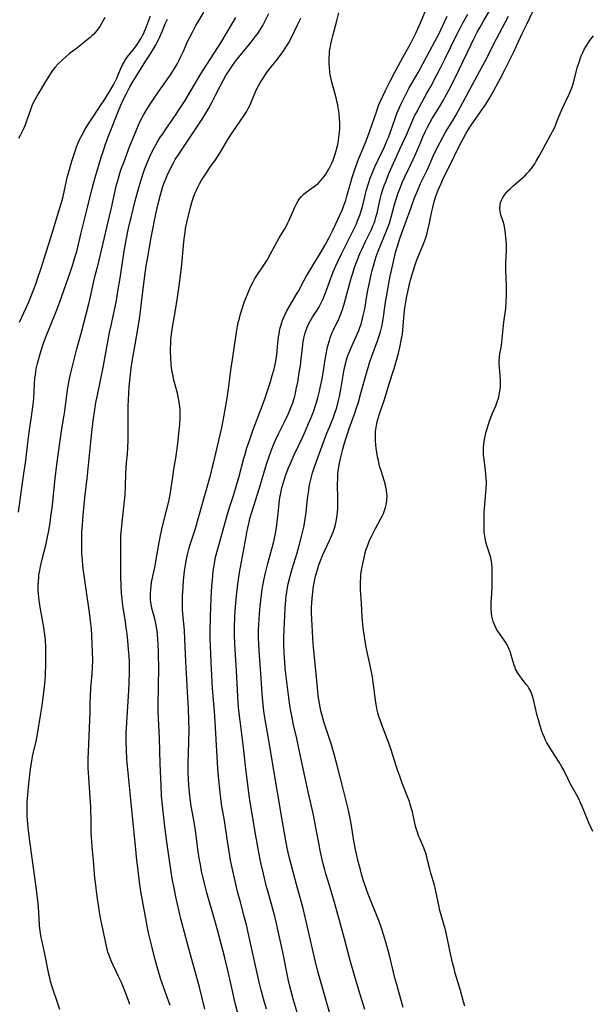
# Model space of a CAD drawing. Units: inches. Extents: x 2069864 to 2075397, y 238261 to 243728.
# Drawn here: x 2070762 to 2070889, y 238782 to 239000 of the extents above; entities that cross this region are included whole.
import ezdxf

# ---------------------------------------------------------------- set-up
doc = ezdxf.new("R2010")
doc.units = ezdxf.units.IN
doc.header["$MEASUREMENT"] = 0
doc.layers.add('c_32_T12S_R19E', color=164, linetype='Continuous')

msp = doc.modelspace()

# ---------------------------------------------------------------- linework, layer by layer
at = {"layer": 'c_32_T12S_R19E'}
for points in [[(2070816.42, 238781.16, 940), (2070815.74, 238783.45, 940), (2070815.22, 238785.43, 940), (2070814.8, 238787.17, 940), (2070813.49, 238793.15, 940), (2070812.37, 238798.17, 940), (2070811.97, 238799.88, 940), (2070811.58, 238801.43, 940), (2070810.57, 238805.18, 940), (2070810.1, 238806.97, 940), (2070809.48, 238809.55, 940), (2070808.8, 238812.53, 940), (2070808.46, 238814.18, 940), (2070808.05, 238816.56, 940), (2070807.77, 238818.41, 940), (2070807.1, 238822.97, 940), (2070806.57, 238826.18, 940), (2070806.4, 238827.25, 940), (2070806.14, 238829.17, 940), (2070805.98, 238830.62, 940), (2070805.78, 238832.81, 940), (2070805.64, 238834.54, 940), (2070805.48, 238837.08, 940), (2070805.07, 238844.86, 940), (2070804.91, 238847.16, 940), (2070804.5, 238852.23, 940), (2070804.3, 238855.11, 940), (2070804.14, 238858.06, 940), (2070803.99, 238861.69, 940), (2070803.96, 238863.35, 940), (2070803.96, 238864.71, 940), (2070804.02, 238868.17, 940), (2070804.08, 238870.11, 940), (2070804.16, 238872.29, 940), (2070804.33, 238874.93, 940), (2070804.44, 238876.28, 940), (2070804.63, 238878.2, 940), (2070804.74, 238879.07, 940), (2070804.96, 238880.41, 940), (2070805.16, 238881.32, 940), (2070805.64, 238883.18, 940), (2070806.3, 238885.55, 940), (2070807.27, 238888.99, 940), (2070807.79, 238890.89, 940), (2070808.15, 238892.11, 940), (2070809.18, 238895.2, 940), (2070809.74, 238897, 940), (2070810.31, 238899, 940), (2070811.42, 238903.24, 940), (2070811.67, 238904.13, 940), (2070812.1, 238905.52, 940), (2070812.65, 238907.16, 940), (2070813.44, 238909.38, 940), (2070815.57, 238915, 940), (2070816.09, 238916.42, 940), (2070816.59, 238917.93, 940), (2070817.21, 238919.93, 940), (2070817.71, 238921.6, 940), (2070818.03, 238922.73, 940), (2070818.35, 238924.01, 940), (2070818.5, 238924.74, 940), (2070818.59, 238925.24, 940), (2070818.71, 238926.21, 940), (2070818.94, 238928.77, 940), (2070819.1, 238930.1, 940), (2070819.21, 238930.76, 940), (2070819.33, 238931.41, 940), (2070819.49, 238932.11, 940), (2070819.67, 238932.8, 940), (2070820, 238933.82, 940), (2070820.39, 238934.77, 940), (2070820.88, 238935.77, 940), (2070821.66, 238937.16, 940), (2070823.01, 238939.44, 940), (2070823.49, 238940.29, 940), (2070824.69, 238942.57, 940), (2070825.2, 238943.5, 940), (2070825.57, 238944.12, 940), (2070827.16, 238946.66, 940), (2070827.89, 238947.86, 940), (2070828.56, 238948.99, 940), (2070829.35, 238950.4, 940), (2070830.3, 238952.18, 940), (2070831.05, 238953.64, 940), (2070831.79, 238955.15, 940), (2070832.62, 238956.92, 940), (2070833.19, 238958.23, 940), (2070833.49, 238958.99, 940), (2070834, 238960.44, 940), (2070834.26, 238961.28, 940), (2070835.05, 238964.13, 940), (2070835.45, 238965.47, 940), (2070835.8, 238966.59, 940), (2070836.18, 238967.69, 940), (2070836.86, 238969.48, 940), (2070838.08, 238972.43, 940), (2070838.67, 238973.92, 940), (2070839.27, 238975.57, 940), (2070840.78, 238979.99, 940), (2070841.29, 238981.38, 940), (2070841.57, 238982.08, 940), (2070842.19, 238983.46, 940), (2070842.81, 238984.73, 940), (2070843.77, 238986.62, 940), (2070844.91, 238988.78, 940), (2070846.68, 238992.02, 940), (2070848.39, 238995.21, 940), (2070849.25, 238996.86, 940), (2070849.6, 238997.57, 940), (2070849.97, 238998.39, 940), (2070850.54, 238999.7, 940), (2070853.2, 239006.19, 940)], [(2070770.64, 238781.09, 930), (2070770.06, 238782.87, 930), (2070769.09, 238785.69, 930), (2070768.88, 238786.34, 930), (2070768.58, 238787.36, 930), (2070768.38, 238788.16, 930), (2070768.2, 238788.96, 930), (2070767.39, 238793.11, 930), (2070766.7, 238796.19, 930), (2070766.51, 238797.09, 930), (2070766.29, 238798.49, 930), (2070766.15, 238799.71, 930), (2070765.94, 238802.78, 930), (2070765.8, 238804.61, 930), (2070765.6, 238806.43, 930), (2070765.38, 238808.19, 930), (2070764.05, 238817.88, 930), (2070763.62, 238821.35, 930), (2070763.45, 238823.18, 930), (2070763.41, 238824.05, 930), (2070763.38, 238825.28, 930), (2070763.38, 238826.16, 930), (2070763.41, 238827.1, 930), (2070763.51, 238828.66, 930), (2070763.69, 238830.48, 930), (2070764.15, 238834.47, 930), (2070764.33, 238835.7, 930), (2070764.6, 238837.2, 930), (2070764.79, 238838.11, 930), (2070765.45, 238840.9, 930), (2070765.59, 238841.65, 930), (2070766.44, 238846.68, 930), (2070766.7, 238848.48, 930), (2070767.22, 238852.56, 930), (2070767.36, 238854.17, 930), (2070767.42, 238855.19, 930), (2070767.53, 238857.67, 930), (2070767.56, 238859.97, 930), (2070767.54, 238861.39, 930), (2070767.45, 238862.92, 930), (2070767.32, 238864.19, 930), (2070767.19, 238865.13, 930), (2070767.07, 238865.84, 930), (2070766.34, 238869.78, 930), (2070766.05, 238871.77, 930), (2070765.9, 238873.23, 930), (2070765.85, 238873.96, 930), (2070765.84, 238875.2, 930), (2070765.87, 238876.03, 930), (2070765.94, 238876.86, 930), (2070766.01, 238877.44, 930), (2070766.16, 238878.36, 930), (2070766.34, 238879.27, 930), (2070766.71, 238880.89, 930), (2070767.49, 238884.01, 930), (2070767.91, 238885.85, 930), (2070768.18, 238887.18, 930), (2070768.48, 238889.02, 930), (2070768.74, 238890.92, 930), (2070768.9, 238892.17, 930), (2070769.57, 238898.75, 930), (2070769.95, 238901.85, 930), (2070770.68, 238907.15, 930), (2070771.08, 238909.75, 930), (2070771.59, 238912.79, 930), (2070771.72, 238913.71, 930), (2070772.07, 238916.7, 930), (2070772.31, 238918.35, 930), (2070772.56, 238919.74, 930), (2070772.78, 238920.85, 930), (2070773.08, 238922.16, 930), (2070773.81, 238925.16, 930), (2070774.41, 238927.47, 930), (2070775.4, 238931.18, 930), (2070777.04, 238937.46, 930), (2070777.34, 238938.73, 930), (2070778.18, 238942.49, 930), (2070778.49, 238943.73, 930), (2070779.15, 238946.21, 930), (2070779.37, 238947.11, 930), (2070779.96, 238949.68, 930), (2070781.67, 238956.87, 930), (2070782.1, 238958.74, 930), (2070782.9, 238962.48, 930), (2070783.21, 238963.82, 930), (2070783.53, 238965.02, 930), (2070784.02, 238966.61, 930), (2070784.4, 238967.75, 930), (2070784.78, 238968.79, 930), (2070786.1, 238972.25, 930), (2070787.31, 238975.26, 930), (2070788.22, 238977.39, 930), (2070788.6, 238978.2, 930), (2070789.24, 238979.43, 930), (2070789.95, 238980.65, 930), (2070790.93, 238982.16, 930), (2070791.97, 238983.66, 930), (2070794.81, 238987.66, 930), (2070795.34, 238988.45, 930), (2070796.05, 238989.59, 930), (2070796.69, 238990.72, 930), (2070797, 238991.29, 930), (2070797.4, 238992.1, 930), (2070798.01, 238993.42, 930), (2070799.02, 238995.7, 930), (2070799.34, 238996.38, 930), (2070800, 238997.68, 930), (2070800.79, 238999.1, 930), (2070801.49, 239000.31, 930), (2070802.56, 239002.1, 930)], [(2070810.2, 238779.74, 938), (2070809.49, 238782.53, 938), (2070808.8, 238785.53, 938), (2070807.78, 238790.14, 938), (2070807.1, 238792.87, 938), (2070805.64, 238798.45, 938), (2070804.99, 238800.86, 938), (2070804.57, 238802.38, 938), (2070803.22, 238806.95, 938), (2070802.75, 238808.74, 938), (2070802.37, 238810.27, 938), (2070802.06, 238811.74, 938), (2070801.78, 238813.21, 938), (2070801.62, 238814.17, 938), (2070801.32, 238816.16, 938), (2070800.68, 238820.78, 938), (2070800.44, 238822.29, 938), (2070799.77, 238826.18, 938), (2070799.6, 238827.3, 938), (2070799.37, 238829.17, 938), (2070799.22, 238830.73, 938), (2070799.13, 238832.17, 938), (2070799.09, 238833.66, 938), (2070799.09, 238835.8, 938), (2070799.22, 238840.33, 938), (2070799.26, 238843.22, 938), (2070799.24, 238845.08, 938), (2070799.14, 238847.88, 938), (2070799.03, 238850.15, 938), (2070798.83, 238852.85, 938), (2070798.75, 238854.26, 938), (2070798.57, 238858.2, 938), (2070798.36, 238863.19, 938), (2070798.23, 238865.14, 938), (2070797.9, 238868.81, 938), (2070797.85, 238869.65, 938), (2070797.8, 238871.17, 938), (2070797.83, 238872.75, 938), (2070797.87, 238873.6, 938), (2070798.06, 238876.17, 938), (2070798.27, 238878.24, 938), (2070798.38, 238879.13, 938), (2070798.61, 238880.55, 938), (2070798.91, 238881.91, 938), (2070799.24, 238883.13, 938), (2070799.61, 238884.36, 938), (2070800.67, 238887.69, 938), (2070801.17, 238889.32, 938), (2070804.06, 238899.72, 938), (2070804.42, 238901.07, 938), (2070804.67, 238902.13, 938), (2070806.45, 238909.66, 938), (2070806.7, 238910.83, 938), (2070807.08, 238912.82, 938), (2070807.52, 238915.27, 938), (2070807.73, 238916.56, 938), (2070808.1, 238919.17, 938), (2070808.56, 238922.77, 938), (2070808.89, 238925.16, 938), (2070809.79, 238931.17, 938), (2070810.03, 238932.49, 938), (2070810.18, 238933.23, 938), (2070810.42, 238934.26, 938), (2070810.69, 238935.27, 938), (2070811.08, 238936.55, 938), (2070811.52, 238937.84, 938), (2070811.77, 238938.52, 938), (2070812.42, 238940.14, 938), (2070812.74, 238940.89, 938), (2070813.05, 238941.55, 938), (2070813.38, 238942.2, 938), (2070813.81, 238942.95, 938), (2070814.17, 238943.52, 938), (2070815.73, 238945.82, 938), (2070816.56, 238947.14, 938), (2070817.34, 238948.51, 938), (2070819.27, 238952.05, 938), (2070819.64, 238952.7, 938), (2070820.46, 238954.06, 938), (2070820.84, 238954.72, 938), (2070821.19, 238955.39, 938), (2070821.47, 238955.98, 938), (2070822.73, 238958.88, 938), (2070823.08, 238959.59, 938), (2070823.46, 238960.27, 938), (2070823.69, 238960.62, 938), (2070824.19, 238961.24, 938), (2070824.76, 238961.81, 938), (2070825.22, 238962.22, 938), (2070825.71, 238962.59, 938), (2070827.26, 238963.66, 938), (2070827.88, 238964.15, 938), (2070828.43, 238964.69, 938), (2070828.87, 238965.21, 938), (2070829.22, 238965.68, 938), (2070829.55, 238966.17, 938), (2070829.89, 238966.71, 938), (2070830.22, 238967.28, 938), (2070830.59, 238968, 938), (2070830.91, 238968.65, 938), (2070831.19, 238969.32, 938), (2070831.51, 238970.2, 938), (2070831.8, 238971.15, 938), (2070832.14, 238972.49, 938), (2070832.28, 238973.15, 938), (2070832.49, 238974.3, 938), (2070832.64, 238975.53, 938), (2070832.68, 238976.15, 938), (2070832.7, 238976.88, 938), (2070832.68, 238977.6, 938), (2070832.63, 238978.43, 938), (2070832.51, 238979.63, 938), (2070832.32, 238980.98, 938), (2070832.23, 238981.52, 938), (2070832.12, 238982.06, 938), (2070831.95, 238982.79, 938), (2070831.56, 238984.22, 938), (2070830.98, 238986.28, 938), (2070830.76, 238987.22, 938), (2070830.57, 238988.22, 938), (2070830.5, 238988.77, 938), (2070830.38, 238989.97, 938), (2070830.34, 238990.56, 938), (2070830.33, 238991.76, 938), (2070830.37, 238992.85, 938), (2070830.43, 238993.47, 938), (2070830.51, 238994.09, 938), (2070830.68, 238995, 938), (2070830.89, 238995.92, 938), (2070831.12, 238996.83, 938), (2070832.05, 239000.19, 938), (2070832.48, 239001.93, 938)], [(2070838.23, 238781.14, 946), (2070836.89, 238785.41, 946), (2070835.93, 238788.68, 946), (2070835, 238791.96, 946), (2070833.75, 238796.75, 946), (2070832.4, 238801.63, 946), (2070831.54, 238804.85, 946), (2070831.01, 238806.63, 946), (2070830.08, 238809.56, 946), (2070829.58, 238811.2, 946), (2070829.35, 238812.05, 946), (2070828.95, 238813.66, 946), (2070828.33, 238816.33, 946), (2070828.08, 238817.59, 946), (2070827.15, 238822.6, 946), (2070826.76, 238824.56, 946), (2070825.68, 238829.35, 946), (2070825.03, 238832.48, 946), (2070823.56, 238839.34, 946), (2070823.15, 238841.15, 946), (2070822.44, 238844.22, 946), (2070822.1, 238845.82, 946), (2070821.83, 238847.19, 946), (2070821.59, 238848.58, 946), (2070821.36, 238850.17, 946), (2070821.13, 238851.91, 946), (2070820.71, 238855.46, 946), (2070820.58, 238856.71, 946), (2070820.46, 238858.15, 946), (2070820.34, 238860.07, 946), (2070820.29, 238862.17, 946), (2070820.3, 238863.66, 946), (2070820.33, 238865.16, 946), (2070820.56, 238870.02, 946), (2070820.69, 238871.78, 946), (2070820.82, 238872.85, 946), (2070820.91, 238873.5, 946), (2070821.01, 238874.14, 946), (2070821.26, 238875.39, 946), (2070821.67, 238877.13, 946), (2070822.12, 238878.74, 946), (2070823.21, 238882.32, 946), (2070823.68, 238883.91, 946), (2070824.28, 238886.18, 946), (2070824.69, 238887.98, 946), (2070824.93, 238889.21, 946), (2070825.09, 238890.31, 946), (2070825.21, 238891.21, 946), (2070825.55, 238894.35, 946), (2070825.78, 238896.1, 946), (2070825.9, 238896.89, 946), (2070826.05, 238897.68, 946), (2070826.31, 238898.82, 946), (2070826.47, 238899.42, 946), (2070826.64, 238900.02, 946), (2070827, 238901.14, 946), (2070827.65, 238902.98, 946), (2070829.84, 238908.77, 946), (2070830.36, 238910.1, 946), (2070831.26, 238912.33, 946), (2070831.6, 238913.25, 946), (2070832, 238914.51, 946), (2070832.32, 238915.72, 946), (2070832.59, 238916.9, 946), (2070832.89, 238918.48, 946), (2070833.43, 238921.6, 946), (2070833.68, 238922.97, 946), (2070834, 238924.39, 946), (2070834.18, 238925.05, 946), (2070834.49, 238925.99, 946), (2070834.88, 238927.02, 946), (2070835.35, 238928.11, 946), (2070836.56, 238930.76, 946), (2070836.87, 238931.52, 946), (2070837.13, 238932.19, 946), (2070837.39, 238932.98, 946), (2070837.74, 238934.23, 946), (2070837.89, 238934.88, 946), (2070838.19, 238936.34, 946), (2070838.85, 238940.15, 946), (2070839.3, 238942.5, 946), (2070839.64, 238943.99, 946), (2070839.85, 238944.86, 946), (2070840.19, 238946.13, 946), (2070840.51, 238947.2, 946), (2070840.75, 238947.93, 946), (2070841.16, 238949.1, 946), (2070841.82, 238950.77, 946), (2070843.19, 238954.02, 946), (2070843.67, 238955.3, 946), (2070844.07, 238956.65, 946), (2070844.82, 238959.47, 946), (2070845.09, 238960.43, 946), (2070845.3, 238961.1, 946), (2070845.63, 238962.06, 946), (2070846.11, 238963.32, 946), (2070846.53, 238964.33, 946), (2070847.1, 238965.58, 946), (2070848.35, 238968.16, 946), (2070848.94, 238969.4, 946), (2070849.38, 238970.38, 946), (2070850.54, 238973.15, 946), (2070851.11, 238974.48, 946), (2070851.59, 238975.55, 946), (2070852.09, 238976.57, 946), (2070852.6, 238977.56, 946), (2070853.14, 238978.49, 946), (2070854.77, 238981.13, 946), (2070855.63, 238982.57, 946), (2070856.05, 238983.32, 946), (2070856.77, 238984.64, 946), (2070857.5, 238986.07, 946), (2070859.06, 238989.24, 946), (2070861.77, 238994.9, 946), (2070862.41, 238996.18, 946), (2070863.16, 238997.65, 946), (2070863.77, 238998.78, 946), (2070864.52, 239000.11, 946), (2070866.41, 239003.23, 946)], [(2070860.36, 238781.89, 950), (2070860.09, 238782.84, 950), (2070859.42, 238785.34, 950), (2070858.28, 238789.2, 950), (2070858, 238790.18, 950), (2070857.66, 238791.49, 950), (2070857.27, 238793.18, 950), (2070856.55, 238796.73, 950), (2070856.25, 238798.1, 950), (2070856.01, 238799.07, 950), (2070855.82, 238799.74, 950), (2070855.2, 238801.81, 950), (2070854.88, 238803.02, 950), (2070854.6, 238804.26, 950), (2070854.07, 238806.95, 950), (2070853.82, 238808.04, 950), (2070853.65, 238808.67, 950), (2070852.84, 238811.3, 950), (2070852.61, 238812.21, 950), (2070852.14, 238814.22, 950), (2070851.95, 238814.98, 950), (2070851.73, 238815.73, 950), (2070851.48, 238816.47, 950), (2070851.3, 238816.93, 950), (2070850.39, 238819, 950), (2070850.14, 238819.63, 950), (2070849.87, 238820.38, 950), (2070849.62, 238821.21, 950), (2070849.41, 238822.05, 950), (2070848.78, 238824.91, 950), (2070848.6, 238825.61, 950), (2070848.31, 238826.62, 950), (2070848.12, 238827.17, 950), (2070847.64, 238828.46, 950), (2070846.53, 238831.24, 950), (2070845.95, 238832.81, 950), (2070845.49, 238834.18, 950), (2070844.43, 238837.5, 950), (2070843.98, 238838.85, 950), (2070843.31, 238840.69, 950), (2070841.98, 238844.19, 950), (2070841.61, 238845.27, 950), (2070841.36, 238846.04, 950), (2070841.14, 238846.83, 950), (2070840.99, 238847.47, 950), (2070840.82, 238848.32, 950), (2070840.69, 238849.17, 950), (2070840.18, 238853.07, 950), (2070839.9, 238854.84, 950), (2070839.49, 238856.98, 950), (2070838.61, 238861.04, 950), (2070838.39, 238862.19, 950), (2070838.14, 238863.78, 950), (2070837.95, 238865.17, 950), (2070837.8, 238866.45, 950), (2070837.65, 238868.05, 950), (2070837.48, 238871.16, 950), (2070837.3, 238874.17, 950), (2070837.27, 238875.14, 950), (2070837.27, 238875.93, 950), (2070837.31, 238876.72, 950), (2070837.37, 238877.47, 950), (2070837.51, 238878.43, 950), (2070837.85, 238880.2, 950), (2070838.14, 238881.53, 950), (2070838.33, 238882.33, 950), (2070838.55, 238883.08, 950), (2070838.79, 238883.8, 950), (2070839.11, 238884.63, 950), (2070839.42, 238885.36, 950), (2070839.75, 238886.07, 950), (2070840.59, 238887.7, 950), (2070841.73, 238889.78, 950), (2070842.05, 238890.42, 950), (2070842.34, 238891.04, 950), (2070842.6, 238891.67, 950), (2070842.83, 238892.36, 950), (2070843.02, 238893.19, 950), (2070843.12, 238894.04, 950), (2070843.15, 238894.89, 950), (2070843.12, 238895.39, 950), (2070843.03, 238896.15, 950), (2070842.89, 238896.87, 950), (2070842.71, 238897.59, 950), (2070842.57, 238898.1, 950), (2070841.81, 238900.48, 950), (2070841.58, 238901.26, 950), (2070841.4, 238901.95, 950), (2070841.22, 238902.75, 950), (2070841.06, 238903.55, 950), (2070840.87, 238904.61, 950), (2070840.74, 238905.44, 950), (2070840.64, 238906.26, 950), (2070840.58, 238907.03, 950), (2070840.57, 238908.23, 950), (2070840.62, 238909.14, 950), (2070840.73, 238910.06, 950), (2070840.89, 238910.92, 950), (2070841.06, 238911.64, 950), (2070841.25, 238912.36, 950), (2070841.48, 238913.09, 950), (2070842.57, 238916.26, 950), (2070843.6, 238919.74, 950), (2070844.65, 238922.89, 950), (2070844.96, 238923.85, 950), (2070845.35, 238925.2, 950), (2070845.76, 238926.85, 950), (2070846.06, 238928.15, 950), (2070846.31, 238929.37, 950), (2070846.54, 238930.75, 950), (2070846.66, 238931.69, 950), (2070846.94, 238935.18, 950), (2070847.1, 238936.59, 950), (2070847.3, 238937.93, 950), (2070847.52, 238939.13, 950), (2070847.73, 238940.14, 950), (2070848.06, 238941.55, 950), (2070848.31, 238942.51, 950), (2070848.86, 238944.5, 950), (2070849.42, 238946.29, 950), (2070849.67, 238946.99, 950), (2070849.95, 238947.69, 950), (2070851.09, 238950.35, 950), (2070851.39, 238951.12, 950), (2070851.8, 238952.3, 950), (2070852.03, 238953.12, 950), (2070852.2, 238953.8, 950), (2070852.47, 238955.05, 950), (2070853, 238957.65, 950), (2070853.27, 238958.82, 950), (2070853.43, 238959.44, 950), (2070853.6, 238960.06, 950), (2070853.92, 238961.09, 950), (2070854.13, 238961.7, 950), (2070854.58, 238962.86, 950), (2070855.11, 238964.11, 950), (2070855.47, 238964.89, 950), (2070857.99, 238970.13, 950), (2070858.46, 238971.07, 950), (2070859.55, 238973.17, 950), (2070860.62, 238975.15, 950), (2070861.12, 238975.99, 950), (2070861.64, 238976.81, 950), (2070864.39, 238980.73, 950), (2070864.96, 238981.56, 950), (2070865.41, 238982.27, 950), (2070865.76, 238982.84, 950), (2070866.38, 238983.92, 950), (2070868.23, 238987.31, 950), (2070869.26, 238989.29, 950), (2070871.24, 238993.26, 950), (2070871.94, 238994.77, 950), (2070873.16, 238997.47, 950), (2070874.11, 238999.44, 950), (2070875.49, 239002.2, 950)], [(2070780.63, 239000.88, 926), (2070779.46, 238998.91, 926), (2070779.12, 238998.41, 926), (2070778.81, 238997.99, 926), (2070778.47, 238997.58, 926), (2070778.14, 238997.23, 926), (2070777.79, 238996.89, 926), (2070777.33, 238996.48, 926), (2070776.72, 238995.97, 926), (2070775.41, 238994.91, 926), (2070774.3, 238994.03, 926), (2070772.67, 238992.81, 926), (2070772.01, 238992.25, 926), (2070771.14, 238991.44, 926), (2070770.29, 238990.62, 926), (2070769.65, 238989.93, 926), (2070769.24, 238989.42, 926), (2070768.84, 238988.9, 926), (2070768.18, 238987.92, 926), (2070767.22, 238986.36, 926), (2070765.82, 238983.99, 926), (2070765.08, 238982.66, 926), (2070764.75, 238981.99, 926), (2070764.46, 238981.32, 926), (2070764.2, 238980.65, 926), (2070763.32, 238978.17, 926), (2070762.84, 238976.87, 926), (2070762.45, 238975.96, 926), (2070761.85, 238974.76, 926), (2070761.47, 238974.06, 926)], [(2070761.49, 238891.31, 928), (2070762.04, 238895.64, 928), (2070762.68, 238899.89, 928), (2070762.94, 238901.73, 928), (2070763.15, 238903.39, 928), (2070763.54, 238906.64, 928), (2070763.77, 238908.46, 928), (2070764.67, 238914.59, 928), (2070764.75, 238915.26, 928), (2070764.86, 238916.39, 928), (2070765.01, 238919.68, 928), (2070765.12, 238921.02, 928), (2070765.2, 238921.69, 928), (2070765.32, 238922.49, 928), (2070765.42, 238923.07, 928), (2070765.68, 238924.23, 928), (2070766.11, 238925.85, 928), (2070766.49, 238927.14, 928), (2070767.02, 238928.73, 928), (2070767.61, 238930.32, 928), (2070768.39, 238932.31, 928), (2070769.79, 238935.74, 928), (2070770.62, 238937.92, 928), (2070772.49, 238943.16, 928), (2070773.06, 238944.84, 928), (2070773.51, 238946.18, 928), (2070773.99, 238947.75, 928), (2070774.36, 238949.09, 928), (2070775.26, 238952.88, 928), (2070776.64, 238958.18, 928), (2070777.78, 238963, 928), (2070778.07, 238964.13, 928), (2070778.46, 238965.47, 928), (2070779.88, 238970.16, 928), (2070780.23, 238971.24, 928), (2070780.76, 238972.83, 928), (2070781.34, 238974.44, 928), (2070781.78, 238975.58, 928), (2070783.62, 238980.25, 928), (2070784.14, 238981.5, 928), (2070784.73, 238982.78, 928), (2070785.37, 238984.07, 928), (2070786.13, 238985.51, 928), (2070786.89, 238986.8, 928), (2070788.86, 238990, 928), (2070789.55, 238991.08, 928), (2070790.75, 238992.84, 928), (2070791.2, 238993.56, 928), (2070791.83, 238994.66, 928), (2070792.27, 238995.48, 928), (2070792.82, 238996.64, 928), (2070793.3, 238997.76, 928), (2070794, 238999.47, 928), (2070794.46, 239000.54, 928)], [(2070761.66, 238933.38, 926), (2070763.09, 238936.41, 926), (2070763.74, 238937.88, 926), (2070764.2, 238939.02, 926), (2070764.87, 238940.73, 926), (2070765.36, 238942.03, 926), (2070765.78, 238943.2, 926), (2070766.42, 238945.17, 926), (2070767.65, 238949.14, 926), (2070768.62, 238952.19, 926), (2070770.92, 238959.68, 926), (2070771.15, 238960.46, 926), (2070771.36, 238961.25, 926), (2070772.09, 238964.72, 926), (2070772.28, 238965.47, 926), (2070772.61, 238966.72, 926), (2070773.29, 238969.06, 926), (2070773.63, 238970.14, 926), (2070774.08, 238971.49, 926), (2070774.35, 238972.24, 926), (2070774.7, 238973.12, 926), (2070774.99, 238973.76, 926), (2070775.3, 238974.4, 926), (2070775.62, 238975.03, 926), (2070776.25, 238976.14, 926), (2070776.7, 238976.88, 926), (2070778.14, 238979.13, 926), (2070779.81, 238981.6, 926), (2070780.36, 238982.44, 926), (2070781.75, 238984.72, 926), (2070782.49, 238986, 926), (2070783.03, 238987.01, 926), (2070783.24, 238987.45, 926), (2070783.59, 238988.22, 926), (2070784.15, 238989.61, 926), (2070784.51, 238990.42, 926), (2070784.72, 238990.81, 926), (2070785.11, 238991.46, 926), (2070785.55, 238992.08, 926), (2070786.9, 238993.75, 926), (2070787.38, 238994.39, 926), (2070787.75, 238994.92, 926), (2070788.56, 238996.17, 926), (2070788.97, 238996.89, 926), (2070789.14, 238997.22, 926), (2070789.35, 238997.66, 926), (2070789.61, 238998.28, 926), (2070790.72, 239001.26, 926)], [(2070786.16, 238782.21, 932), (2070785.94, 238782.87, 932), (2070785.17, 238784.9, 932), (2070784.26, 238787.09, 932), (2070783.64, 238788.44, 932), (2070782.43, 238790.94, 932), (2070782.06, 238791.78, 932), (2070781.75, 238792.53, 932), (2070781.47, 238793.29, 932), (2070781.29, 238793.85, 932), (2070780.94, 238795.16, 932), (2070780.5, 238797.19, 932), (2070779.67, 238801.4, 932), (2070779.36, 238803.22, 932), (2070778.84, 238806.72, 932), (2070778.58, 238808.7, 932), (2070778.42, 238810.19, 932), (2070778.07, 238814.15, 932), (2070777.78, 238817.17, 932), (2070777.69, 238818.35, 932), (2070777.6, 238820.17, 932), (2070777.57, 238823.45, 932), (2070777.53, 238825.11, 932), (2070777.49, 238825.94, 932), (2070777.04, 238832.52, 932), (2070776.94, 238834.58, 932), (2070776.92, 238835.78, 932), (2070776.93, 238836.71, 932), (2070776.96, 238838.16, 932), (2070777.34, 238847.04, 932), (2070777.36, 238849.01, 932), (2070777.4, 238850.44, 932), (2070777.53, 238852.29, 932), (2070777.83, 238855.59, 932), (2070777.9, 238856.82, 932), (2070777.92, 238858.59, 932), (2070777.89, 238860.38, 932), (2070777.82, 238862.16, 932), (2070777.72, 238864.05, 932), (2070777.62, 238865.43, 932), (2070777.45, 238867.24, 932), (2070777.22, 238869.07, 932), (2070776.37, 238874.72, 932), (2070775.81, 238878.81, 932), (2070775.73, 238879.5, 932), (2070775.62, 238880.71, 932), (2070775.54, 238882.08, 932), (2070775.5, 238883.17, 932), (2070775.49, 238885.12, 932), (2070775.53, 238886.69, 932), (2070775.64, 238888.57, 932), (2070775.81, 238890.59, 932), (2070776.2, 238894.51, 932), (2070776.69, 238898.76, 932), (2070777.4, 238906.15, 932), (2070777.69, 238908.97, 932), (2070777.99, 238911.52, 932), (2070778.37, 238914.07, 932), (2070778.64, 238915.61, 932), (2070778.88, 238916.86, 932), (2070779.7, 238920.84, 932), (2070780.2, 238923.38, 932), (2070781.64, 238931.14, 932), (2070781.97, 238932.66, 932), (2070782.91, 238936.8, 932), (2070783.18, 238938.17, 932), (2070783.52, 238940.18, 932), (2070783.97, 238943.15, 932), (2070784.9, 238949.16, 932), (2070785.33, 238951.55, 932), (2070785.78, 238953.83, 932), (2070786.07, 238955.15, 932), (2070786.41, 238956.6, 932), (2070787.31, 238960.25, 932), (2070787.74, 238961.9, 932), (2070788.19, 238963.47, 932), (2070788.64, 238964.95, 932), (2070789.1, 238966.36, 932), (2070789.4, 238967.2, 932), (2070789.97, 238968.7, 932), (2070790.57, 238970.11, 932), (2070790.88, 238970.76, 932), (2070791.46, 238971.89, 932), (2070792.27, 238973.33, 932), (2070792.96, 238974.43, 932), (2070793.43, 238975.15, 932), (2070794.1, 238976.14, 932), (2070796.25, 238979.24, 932), (2070797.07, 238980.49, 932), (2070798.37, 238982.52, 932), (2070799.69, 238984.68, 932), (2070801.88, 238988.43, 932), (2070803.19, 238990.49, 932), (2070805.63, 238994.25, 932), (2070806.28, 238995.32, 932), (2070808.88, 238999.63, 932), (2070809.61, 239000.93, 932)], [(2070795.06, 238781.98, 934), (2070794.05, 238784.86, 934), (2070793.05, 238787.78, 934), (2070792.35, 238790.07, 934), (2070791.69, 238792.44, 934), (2070791.08, 238794.83, 934), (2070790.37, 238797.82, 934), (2070790.07, 238799.18, 934), (2070789.83, 238800.45, 934), (2070788.6, 238807.3, 934), (2070788.3, 238809.31, 934), (2070787.97, 238811.89, 934), (2070787.72, 238814.17, 934), (2070787.34, 238818.15, 934), (2070786.84, 238823.16, 934), (2070786.3, 238828.36, 934), (2070785.83, 238832.78, 934), (2070785.5, 238836.59, 934), (2070785.37, 238838.74, 934), (2070785.32, 238840.56, 934), (2070785.36, 238842.3, 934), (2070785.6, 238847.16, 934), (2070785.89, 238851.73, 934), (2070785.99, 238853.56, 934), (2070786.06, 238855.87, 934), (2070786.06, 238857.27, 934), (2070786.05, 238858.08, 934), (2070785.99, 238859.45, 934), (2070785.88, 238860.86, 934), (2070785.69, 238862.9, 934), (2070785.53, 238864.34, 934), (2070785.36, 238865.67, 934), (2070785.17, 238866.99, 934), (2070784.6, 238870.6, 934), (2070784.43, 238872.06, 934), (2070784.33, 238873.34, 934), (2070784.24, 238874.99, 934), (2070784.18, 238877.16, 934), (2070784.17, 238880.16, 934), (2070784.13, 238883.85, 934), (2070784.13, 238884.72, 934), (2070784.17, 238886.15, 934), (2070784.21, 238886.79, 934), (2070784.34, 238888.28, 934), (2070784.96, 238893.82, 934), (2070785.09, 238895.18, 934), (2070785.2, 238897.04, 934), (2070785.28, 238899.89, 934), (2070785.34, 238901.14, 934), (2070785.43, 238902.27, 934), (2070785.61, 238904.18, 934), (2070785.73, 238905.73, 934), (2070785.79, 238907.17, 934), (2070785.81, 238908.64, 934), (2070785.77, 238912.44, 934), (2070785.79, 238914.71, 934), (2070785.92, 238917.64, 934), (2070786.02, 238919.15, 934), (2070786.15, 238920.45, 934), (2070786.47, 238923.2, 934), (2070786.74, 238925.14, 934), (2070787, 238926.76, 934), (2070787.89, 238931.86, 934), (2070788.26, 238934.17, 934), (2070788.5, 238935.76, 934), (2070788.76, 238937.73, 934), (2070789.4, 238943.15, 934), (2070789.77, 238945.88, 934), (2070790.03, 238947.45, 934), (2070790.88, 238952.17, 934), (2070791.22, 238953.99, 934), (2070791.62, 238955.91, 934), (2070792.14, 238958.38, 934), (2070792.55, 238960.2, 934), (2070792.91, 238961.59, 934), (2070793.14, 238962.42, 934), (2070793.4, 238963.26, 934), (2070793.7, 238964.11, 934), (2070793.95, 238964.76, 934), (2070794.42, 238965.87, 934), (2070795.15, 238967.43, 934), (2070795.83, 238968.73, 934), (2070796.21, 238969.4, 934), (2070796.98, 238970.65, 934), (2070802.15, 238978.39, 934), (2070803.01, 238979.73, 934), (2070803.65, 238980.83, 934), (2070804.33, 238982.08, 934), (2070805.09, 238983.55, 934), (2070806.15, 238985.67, 934), (2070806.81, 238986.94, 934), (2070807.43, 238988.03, 934), (2070808.14, 238989.15, 934), (2070809.08, 238990.5, 934), (2070809.95, 238991.65, 934), (2070813.02, 238995.44, 934), (2070813.94, 238996.6, 934), (2070814.48, 238997.33, 934), (2070815.15, 238998.35, 934), (2070815.61, 238999.13, 934), (2070816.24, 239000.31, 934), (2070816.94, 239001.77, 934)], [(2070802.75, 238781.18, 936), (2070801.55, 238786.06, 936), (2070800.86, 238788.74, 936), (2070799.15, 238794.89, 936), (2070798.56, 238797.1, 936), (2070797.48, 238801.21, 936), (2070796.69, 238804.44, 936), (2070796.33, 238806.06, 936), (2070796.01, 238807.61, 936), (2070795.53, 238810.18, 936), (2070794.9, 238814.16, 936), (2070794.31, 238818.24, 936), (2070793.87, 238821.7, 936), (2070793.43, 238825.63, 936), (2070793.3, 238827.03, 936), (2070793.18, 238828.47, 936), (2070793.06, 238830.66, 936), (2070792.88, 238835.64, 936), (2070792.71, 238841.16, 936), (2070792.49, 238845.66, 936), (2070792.45, 238847.01, 936), (2070792.44, 238848.09, 936), (2070792.52, 238853.27, 936), (2070792.54, 238856.35, 936), (2070792.48, 238860.19, 936), (2070792.41, 238862.11, 936), (2070792.35, 238863.16, 936), (2070792.28, 238864.11, 936), (2070792.17, 238865.04, 936), (2070791.98, 238866.26, 936), (2070791.68, 238867.64, 936), (2070791.12, 238869.73, 936), (2070790.93, 238870.51, 936), (2070790.79, 238871.29, 936), (2070790.72, 238872.05, 936), (2070790.7, 238872.63, 936), (2070790.71, 238873.21, 936), (2070790.77, 238874.18, 936), (2070790.86, 238874.89, 936), (2070790.97, 238875.69, 936), (2070791.24, 238877.14, 936), (2070791.65, 238879.02, 936), (2070791.93, 238880.37, 936), (2070792.48, 238883.74, 936), (2070792.85, 238885.75, 936), (2070793.22, 238887.51, 936), (2070793.58, 238889.12, 936), (2070794.75, 238893.7, 936), (2070794.92, 238894.44, 936), (2070795.09, 238895.24, 936), (2070795.25, 238896.21, 936), (2070795.64, 238899.06, 936), (2070795.9, 238900.84, 936), (2070796.31, 238903.24, 936), (2070796.55, 238904.79, 936), (2070796.85, 238907.16, 936), (2070797.11, 238909.45, 936), (2070797.22, 238910.71, 936), (2070797.3, 238912.24, 936), (2070797.31, 238913.16, 936), (2070797.27, 238914.05, 936), (2070797.23, 238914.61, 936), (2070797.17, 238915.16, 936), (2070797.03, 238916.1, 936), (2070796.88, 238916.86, 936), (2070796.69, 238917.64, 936), (2070795.9, 238920.57, 936), (2070795.72, 238921.36, 936), (2070795.51, 238922.44, 936), (2070795.4, 238923.28, 936), (2070795.31, 238924.12, 936), (2070795.23, 238925.37, 936), (2070795.18, 238926.96, 936), (2070795.18, 238927.76, 936), (2070795.2, 238928.5, 936), (2070795.25, 238929.33, 936), (2070795.33, 238930.17, 936), (2070795.46, 238931.23, 936), (2070795.62, 238932.3, 936), (2070796.18, 238935.59, 936), (2070796.7, 238938.84, 936), (2070797.09, 238941.46, 936), (2070797.32, 238943.17, 936), (2070797.67, 238946.18, 936), (2070798.03, 238950.32, 936), (2070798.18, 238951.83, 936), (2070798.37, 238953.3, 936), (2070798.51, 238954.17, 936), (2070798.77, 238955.47, 936), (2070799.2, 238957.32, 936), (2070799.61, 238958.87, 936), (2070800.05, 238960.42, 936), (2070800.28, 238961.1, 936), (2070800.64, 238962.04, 936), (2070800.9, 238962.67, 936), (2070801.19, 238963.29, 936), (2070801.57, 238964.02, 936), (2070801.97, 238964.73, 936), (2070802.33, 238965.3, 936), (2070803.1, 238966.5, 936), (2070803.9, 238967.66, 936), (2070805.11, 238969.39, 936), (2070805.71, 238970.28, 936), (2070806.29, 238971.2, 936), (2070807.9, 238973.85, 936), (2070808.97, 238975.53, 936), (2070809.8, 238976.77, 936), (2070811.56, 238979.31, 936), (2070811.86, 238979.78, 936), (2070812.14, 238980.26, 936), (2070812.48, 238980.89, 936), (2070812.79, 238981.53, 936), (2070813.13, 238982.29, 936), (2070813.78, 238983.93, 936), (2070814.22, 238984.94, 936), (2070814.64, 238985.76, 936), (2070815.1, 238986.56, 936), (2070815.66, 238987.47, 936), (2070816.04, 238988.05, 936), (2070816.65, 238988.92, 936), (2070817.54, 238990.07, 936), (2070818.86, 238991.7, 936), (2070819.71, 238992.79, 936), (2070820.13, 238993.37, 936), (2070820.74, 238994.3, 936), (2070821.28, 238995.22, 936), (2070822.09, 238996.76, 936), (2070823.33, 238999.26, 936), (2070824.03, 239000.72, 936)], [(2070823.3, 238780.27, 942), (2070822.43, 238783.19, 942), (2070822.04, 238784.6, 942), (2070821.6, 238786.28, 942), (2070821.25, 238787.84, 942), (2070820.03, 238793.83, 942), (2070818.57, 238800.49, 942), (2070818.17, 238802.13, 942), (2070817.98, 238802.86, 942), (2070816.92, 238806.61, 942), (2070816.46, 238808.33, 942), (2070815.76, 238811.16, 942), (2070815.19, 238813.6, 942), (2070814.8, 238815.52, 942), (2070814.06, 238819.56, 942), (2070812.76, 238827.5, 942), (2070812.51, 238829.18, 942), (2070811.87, 238834.44, 942), (2070811.32, 238839.13, 942), (2070810.56, 238845.04, 942), (2070810.31, 238847.34, 942), (2070810.18, 238849.01, 942), (2070810.08, 238850.53, 942), (2070809.82, 238856.16, 942), (2070809.44, 238862.17, 942), (2070809.37, 238864.04, 942), (2070809.36, 238865.72, 942), (2070809.45, 238868.17, 942), (2070809.57, 238870.3, 942), (2070809.63, 238871.16, 942), (2070809.78, 238872.77, 942), (2070810.08, 238875.37, 942), (2070810.31, 238876.94, 942), (2070810.47, 238877.93, 942), (2070811.36, 238882.69, 942), (2070811.82, 238885.5, 942), (2070812.05, 238886.8, 942), (2070812.27, 238887.86, 942), (2070812.56, 238889.11, 942), (2070812.77, 238889.88, 942), (2070813.18, 238891.28, 942), (2070814.87, 238896.68, 942), (2070816.45, 238901.93, 942), (2070817.01, 238903.63, 942), (2070817.38, 238904.67, 942), (2070817.83, 238905.83, 942), (2070818.36, 238907.08, 942), (2070819.09, 238908.63, 942), (2070820.37, 238911.2, 942), (2070821.29, 238913.18, 942), (2070821.9, 238914.64, 942), (2070822.17, 238915.34, 942), (2070822.48, 238916.27, 942), (2070822.62, 238916.73, 942), (2070822.84, 238917.62, 942), (2070823.04, 238918.52, 942), (2070823.36, 238920.12, 942), (2070823.7, 238922.17, 942), (2070823.95, 238923.82, 942), (2070824.12, 238925.19, 942), (2070824.38, 238927.63, 942), (2070824.59, 238929.12, 942), (2070824.78, 238930.15, 942), (2070825, 238931.02, 942), (2070825.2, 238931.63, 942), (2070825.46, 238932.29, 942), (2070825.75, 238932.94, 942), (2070826.09, 238933.62, 942), (2070826.72, 238934.67, 942), (2070827.63, 238936.08, 942), (2070828.07, 238936.8, 942), (2070828.41, 238937.39, 942), (2070828.73, 238938, 942), (2070829, 238938.57, 942), (2070829.25, 238939.14, 942), (2070829.69, 238940.25, 942), (2070830.46, 238942.52, 942), (2070830.92, 238943.77, 942), (2070831.21, 238944.53, 942), (2070831.78, 238945.86, 942), (2070832.22, 238946.83, 942), (2070833.03, 238948.52, 942), (2070835.71, 238953.85, 942), (2070836.36, 238955.22, 942), (2070836.63, 238955.83, 942), (2070837.12, 238957.1, 942), (2070837.5, 238958.26, 942), (2070837.85, 238959.63, 942), (2070838.21, 238961.14, 942), (2070838.55, 238962.51, 942), (2070839.02, 238964.09, 942), (2070839.43, 238965.27, 942), (2070839.94, 238966.56, 942), (2070840.47, 238967.8, 942), (2070841.2, 238969.39, 942), (2070842.48, 238972.09, 942), (2070843.2, 238973.7, 942), (2070843.45, 238974.31, 942), (2070843.92, 238975.56, 942), (2070844.93, 238978.5, 942), (2070845.34, 238979.63, 942), (2070845.88, 238980.97, 942), (2070846.25, 238981.78, 942), (2070846.99, 238983.28, 942), (2070847.45, 238984.14, 942), (2070848.01, 238985.14, 942), (2070850.05, 238988.71, 942), (2070852.1, 238992.53, 942), (2070853.83, 238995.71, 942), (2070854.61, 238997.23, 942), (2070856.49, 239001.19, 942)], [(2070818.33, 238886.19, 944), (2070818.63, 238887.84, 944), (2070818.82, 238889.19, 944), (2070818.94, 238890.3, 944), (2070819.22, 238893.24, 944), (2070819.32, 238894.04, 944), (2070819.44, 238894.83, 944), (2070819.65, 238895.88, 944), (2070819.85, 238896.71, 944), (2070820.27, 238898.16, 944), (2070820.82, 238899.81, 944), (2070821.31, 238901.11, 944), (2070821.67, 238901.95, 944), (2070822.59, 238903.99, 944), (2070824.5, 238908.02, 944), (2070825.1, 238909.35, 944), (2070825.77, 238910.93, 944), (2070826.31, 238912.27, 944), (2070826.89, 238913.79, 944), (2070827.29, 238914.9, 944), (2070827.45, 238915.39, 944), (2070827.82, 238916.63, 944), (2070828.19, 238918.14, 944), (2070828.43, 238919.23, 944), (2070828.74, 238920.83, 944), (2070828.97, 238922.18, 944), (2070829.44, 238925.15, 944), (2070829.66, 238926.31, 944), (2070829.91, 238927.5, 944), (2070830.05, 238928.12, 944), (2070830.38, 238929.34, 944), (2070830.57, 238929.94, 944), (2070830.94, 238930.97, 944), (2070831.19, 238931.55, 944), (2070832.51, 238934.31, 944), (2070832.75, 238934.84, 944), (2070832.98, 238935.39, 944), (2070833.37, 238936.45, 944), (2070833.75, 238937.67, 944), (2070834.68, 238941.21, 944), (2070835.23, 238943.15, 944), (2070835.56, 238944.23, 944), (2070835.97, 238945.49, 944), (2070836.54, 238947.08, 944), (2070837.21, 238948.75, 944), (2070837.55, 238949.52, 944), (2070838.36, 238951.24, 944), (2070839.69, 238953.95, 944), (2070840.03, 238954.71, 944), (2070840.28, 238955.35, 944), (2070840.42, 238955.73, 944), (2070840.69, 238956.64, 944), (2070840.93, 238957.56, 944), (2070841.63, 238960.63, 944), (2070841.95, 238961.83, 944), (2070842.16, 238962.55, 944), (2070842.44, 238963.42, 944), (2070842.92, 238964.74, 944), (2070843.47, 238966.08, 944), (2070843.93, 238967.15, 944), (2070846.01, 238971.7, 944), (2070847.5, 238975.04, 944), (2070848.73, 238977.89, 944), (2070849.27, 238979.08, 944), (2070849.58, 238979.71, 944), (2070850.39, 238981.23, 944), (2070851.92, 238983.96, 944), (2070852.82, 238985.61, 944), (2070854.19, 238988.18, 944), (2070854.99, 238989.73, 944), (2070856.05, 238991.84, 944), (2070858.53, 238996.99, 944), (2070859.12, 238998.12, 944), (2070859.89, 238999.58, 944), (2070861.04, 239001.66, 944)], [(2070846.72, 238781.54, 948), (2070846.22, 238783.39, 948), (2070845.29, 238786.67, 948), (2070844.97, 238787.84, 948), (2070843.75, 238792.77, 948), (2070843.37, 238794.19, 948), (2070842.95, 238795.71, 948), (2070842.42, 238797.5, 948), (2070841.91, 238799.13, 948), (2070841.3, 238800.84, 948), (2070840.8, 238802.13, 948), (2070839.55, 238805.2, 948), (2070838.98, 238806.69, 948), (2070838.7, 238807.45, 948), (2070837.96, 238809.65, 948), (2070837.52, 238811.1, 948), (2070837.23, 238812.07, 948), (2070836.67, 238814.18, 948), (2070836.42, 238815.24, 948), (2070836.13, 238816.57, 948), (2070835.77, 238818.48, 948), (2070835.17, 238822.3, 948), (2070834.91, 238823.78, 948), (2070834.61, 238825.25, 948), (2070834.32, 238826.48, 948), (2070833.32, 238830.33, 948), (2070832.09, 238835.16, 948), (2070831.4, 238837.72, 948), (2070830.83, 238839.73, 948), (2070830.4, 238841.11, 948), (2070829.17, 238844.88, 948), (2070828.78, 238846.22, 948), (2070828.51, 238847.31, 948), (2070828.34, 238848.12, 948), (2070828.05, 238849.75, 948), (2070827.91, 238850.72, 948), (2070827.7, 238852.45, 948), (2070826.9, 238860.66, 948), (2070826.77, 238862.17, 948), (2070826.69, 238863.47, 948), (2070826.47, 238867.62, 948), (2070826.44, 238869.17, 948), (2070826.44, 238870.18, 948), (2070826.47, 238871.17, 948), (2070826.54, 238872.23, 948), (2070826.67, 238873.58, 948), (2070826.86, 238874.9, 948), (2070827.14, 238876.39, 948), (2070827.31, 238877.12, 948), (2070827.57, 238878.09, 948), (2070827.8, 238878.85, 948), (2070828.05, 238879.61, 948), (2070828.33, 238880.35, 948), (2070828.88, 238881.71, 948), (2070830.41, 238885.02, 948), (2070830.94, 238886.24, 948), (2070831.18, 238886.88, 948), (2070831.48, 238887.74, 948), (2070831.73, 238888.6, 948), (2070831.88, 238889.25, 948), (2070832.05, 238890.16, 948), (2070832.17, 238891.23, 948), (2070832.24, 238892.18, 948), (2070832.27, 238893.16, 948), (2070832.26, 238894.21, 948), (2070832.19, 238897.55, 948), (2070832.21, 238898.71, 948), (2070832.26, 238899.57, 948), (2070832.34, 238900.43, 948), (2070832.51, 238901.65, 948), (2070832.61, 238902.17, 948), (2070832.9, 238903.5, 948), (2070833.34, 238905.24, 948), (2070833.66, 238906.38, 948), (2070834.03, 238907.56, 948), (2070834.47, 238908.91, 948), (2070834.78, 238909.81, 948), (2070836.01, 238913.21, 948), (2070836.34, 238914.18, 948), (2070836.81, 238915.69, 948), (2070837.37, 238917.64, 948), (2070838.58, 238922.13, 948), (2070839.03, 238923.61, 948), (2070839.28, 238924.38, 948), (2070839.79, 238925.83, 948), (2070841.04, 238929.28, 948), (2070841.33, 238930.12, 948), (2070841.69, 238931.26, 948), (2070841.96, 238932.41, 948), (2070842.19, 238933.6, 948), (2070842.43, 238935.13, 948), (2070842.82, 238937.82, 948), (2070843.14, 238939.82, 948), (2070843.45, 238941.58, 948), (2070843.83, 238943.56, 948), (2070844.4, 238946.18, 948), (2070844.94, 238948.46, 948), (2070845.11, 238949.12, 948), (2070845.43, 238950.22, 948), (2070846.06, 238952.13, 948), (2070847.19, 238955.22, 948), (2070848.54, 238959.06, 948), (2070849.24, 238960.92, 948), (2070849.72, 238962.12, 948), (2070850.25, 238963.36, 948), (2070850.59, 238964.11, 948), (2070852.08, 238967.25, 948), (2070853.38, 238970.14, 948), (2070854.05, 238971.56, 948), (2070854.84, 238973.13, 948), (2070855.5, 238974.35, 948), (2070856.14, 238975.47, 948), (2070857.72, 238978.08, 948), (2070858.44, 238979.3, 948), (2070859.92, 238982.09, 948), (2070862.01, 238985.87, 948), (2070863.2, 238988.12, 948), (2070864.87, 238991.2, 948), (2070867.43, 238996.14, 948), (2070870.08, 239001.18, 948)], [(2070888.79, 238820.53, 952), (2070887.87, 238822.49, 952), (2070887.55, 238823.25, 952), (2070886.43, 238826.07, 952), (2070886.04, 238826.94, 952), (2070885.64, 238827.77, 952), (2070885.21, 238828.59, 952), (2070884.03, 238830.69, 952), (2070883.52, 238831.64, 952), (2070883.2, 238832.27, 952), (2070882.31, 238834.14, 952), (2070881.91, 238834.89, 952), (2070881.28, 238835.93, 952), (2070879.8, 238838.21, 952), (2070879, 238839.51, 952), (2070878.59, 238840.23, 952), (2070878.3, 238840.79, 952), (2070878.03, 238841.35, 952), (2070877.68, 238842.16, 952), (2070877.48, 238842.75, 952), (2070877.02, 238844.17, 952), (2070876.69, 238845.3, 952), (2070876.28, 238846.76, 952), (2070876.17, 238847.21, 952), (2070875.77, 238849.15, 952), (2070875.62, 238849.79, 952), (2070875.4, 238850.54, 952), (2070875.14, 238851.22, 952), (2070874.84, 238851.87, 952), (2070874.59, 238852.31, 952), (2070874.32, 238852.73, 952), (2070874.02, 238853.14, 952), (2070872.95, 238854.5, 952), (2070872.5, 238855.09, 952), (2070872.04, 238855.8, 952), (2070871.64, 238856.54, 952), (2070871.51, 238856.86, 952), (2070871.31, 238857.42, 952), (2070870.68, 238859.63, 952), (2070870.48, 238860.26, 952), (2070870.25, 238860.87, 952), (2070869.99, 238861.48, 952), (2070869.77, 238861.9, 952), (2070869.41, 238862.5, 952), (2070869.12, 238862.92, 952), (2070868.19, 238864.22, 952), (2070867.73, 238864.91, 952), (2070867.43, 238865.41, 952), (2070867.1, 238866.06, 952), (2070866.87, 238866.56, 952), (2070866.68, 238867.08, 952), (2070866.5, 238867.68, 952), (2070866.36, 238868.29, 952), (2070866.27, 238868.98, 952), (2070866.23, 238869.75, 952), (2070866.23, 238870.46, 952), (2070866.26, 238871.18, 952), (2070866.38, 238873.36, 952), (2070866.42, 238874.91, 952), (2070866.43, 238878.96, 952), (2070866.38, 238879.87, 952), (2070866.29, 238880.45, 952), (2070866.13, 238881.18, 952), (2070865.92, 238881.9, 952), (2070865.3, 238883.93, 952), (2070865.08, 238884.7, 952), (2070864.9, 238885.48, 952), (2070864.81, 238886.03, 952), (2070864.75, 238886.44, 952), (2070864.7, 238887.01, 952), (2070864.68, 238887.59, 952), (2070864.67, 238888.85, 952), (2070864.7, 238891.25, 952), (2070864.74, 238892.08, 952), (2070864.8, 238892.98, 952), (2070865.11, 238896.54, 952), (2070865.16, 238897.65, 952), (2070865.16, 238898.16, 952), (2070865.15, 238898.7, 952), (2070865.08, 238899.76, 952), (2070864.92, 238901.12, 952), (2070864.64, 238903.08, 952), (2070864.56, 238903.88, 952), (2070864.53, 238904.6, 952), (2070864.55, 238905.48, 952), (2070864.63, 238906.36, 952), (2070864.71, 238907, 952), (2070864.91, 238908.13, 952), (2070865.06, 238908.85, 952), (2070865.24, 238909.56, 952), (2070865.62, 238910.77, 952), (2070865.94, 238911.68, 952), (2070866.48, 238913.07, 952), (2070867.24, 238914.85, 952), (2070867.57, 238915.72, 952), (2070867.76, 238916.32, 952), (2070867.89, 238916.8, 952), (2070868, 238917.28, 952), (2070868.15, 238918.13, 952), (2070868.22, 238918.66, 952), (2070868.26, 238919.18, 952), (2070868.28, 238919.76, 952), (2070868.28, 238920.33, 952), (2070868.22, 238921.57, 952), (2070868.04, 238923.46, 952), (2070867.99, 238924.16, 952), (2070867.99, 238924.92, 952), (2070868.04, 238925.61, 952), (2070868.17, 238926.41, 952), (2070868.42, 238927.76, 952), (2070868.59, 238928.96, 952), (2070869.05, 238933.4, 952), (2070869.44, 238936.44, 952), (2070869.56, 238937.72, 952), (2070869.61, 238939.37, 952), (2070869.62, 238941.68, 952), (2070869.58, 238943.14, 952), (2070869.5, 238945.02, 952), (2070869.48, 238946.16, 952), (2070869.5, 238946.72, 952), (2070869.64, 238949.25, 952), (2070869.62, 238950.52, 952), (2070869.56, 238951.47, 952), (2070869.43, 238952.9, 952), (2070869.33, 238953.7, 952), (2070869.19, 238954.49, 952), (2070869.08, 238954.95, 952), (2070868.86, 238955.7, 952), (2070868.37, 238957.2, 952), (2070868.2, 238957.97, 952), (2070868.15, 238958.53, 952), (2070868.19, 238959.3, 952), (2070868.32, 238959.89, 952), (2070868.52, 238960.46, 952), (2070868.72, 238960.88, 952), (2070869.08, 238961.48, 952), (2070869.52, 238962.05, 952), (2070869.95, 238962.5, 952), (2070870.41, 238962.93, 952), (2070871.06, 238963.52, 952), (2070873.16, 238965.34, 952), (2070873.67, 238965.81, 952), (2070874.16, 238966.31, 952), (2070874.66, 238966.86, 952), (2070875.13, 238967.44, 952), (2070875.51, 238967.95, 952), (2070875.88, 238968.5, 952), (2070876.23, 238969.07, 952), (2070876.86, 238970.15, 952), (2070879.39, 238974.82, 952), (2070879.82, 238975.63, 952), (2070880.17, 238976.32, 952), (2070880.46, 238976.98, 952), (2070880.74, 238977.65, 952), (2070881.32, 238979.09, 952), (2070881.97, 238980.64, 952), (2070882.56, 238981.94, 952), (2070883.51, 238983.92, 952), (2070883.81, 238984.62, 952), (2070884.08, 238985.33, 952), (2070884.31, 238986, 952), (2070884.53, 238986.78, 952), (2070885.38, 238989.96, 952), (2070885.71, 238991.03, 952), (2070886.03, 238991.93, 952), (2070886.28, 238992.56, 952), (2070886.56, 238993.17, 952), (2070886.79, 238993.63, 952), (2070887.31, 238994.55, 952), (2070887.94, 238995.56, 952), (2070888.32, 238996.1, 952), (2070888.92, 238996.85, 952)], [(2070830.5, 238780.21, 944), (2070828.46, 238787.25, 944), (2070827.83, 238789.54, 944), (2070827.23, 238791.98, 944), (2070825.55, 238799.33, 944), (2070824.55, 238803.53, 944), (2070824.13, 238805.13, 944), (2070823.1, 238808.8, 944), (2070821.84, 238813.56, 944), (2070821.41, 238815.26, 944), (2070821.12, 238816.56, 944), (2070820.75, 238818.49, 944), (2070819.85, 238823.6, 944), (2070817.96, 238834.5, 944), (2070817.22, 238839.01, 944), (2070816.05, 238845.8, 944), (2070815.85, 238847.18, 944), (2070815.67, 238848.62, 944), (2070815.52, 238850.17, 944), (2070815.45, 238851.14, 944), (2070815.16, 238855.59, 944), (2070814.8, 238860.56, 944), (2070814.71, 238862.17, 944), (2070814.68, 238863.37, 944), (2070814.68, 238865.16, 944), (2070814.73, 238866.46, 944), (2070814.79, 238867.51, 944), (2070814.88, 238868.88, 944), (2070815.02, 238870.45, 944), (2070815.15, 238871.77, 944), (2070815.3, 238873.02, 944), (2070815.46, 238874.15, 944), (2070815.6, 238875.04, 944), (2070815.89, 238876.54, 944), (2070816.11, 238877.54, 944), (2070816.49, 238879.06, 944), (2070816.71, 238879.91, 944), (2070817.64, 238883.21, 944), (2070817.97, 238884.53, 944), (2070818.33, 238886.19, 944)]]:
    msp.add_polyline3d(points, dxfattribs=at)

doc.saveas('drawing.dxf')
